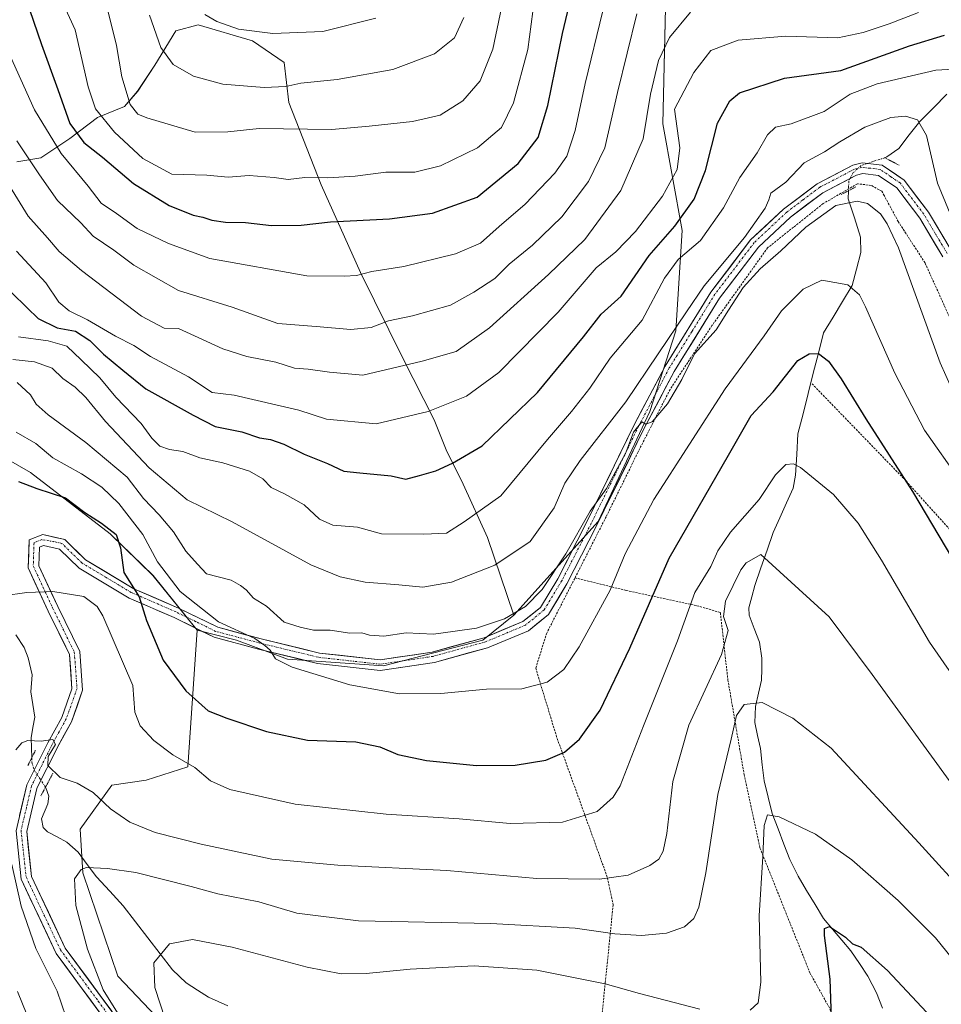
# Model space of a CAD drawing. Units: metres. Extents: x 599745 to 603161, y 4789315 to 4791679.
# Drawn here: x 601441 to 601659, y 4790859 to 4791092 of the extents above; entities that cross this region are included whole.
import ezdxf

# ---------------------------------------------------------------- set-up
doc = ezdxf.new("R2010")
doc.units = ezdxf.units.M
doc.header["$MEASUREMENT"] = 0
for name, pattern in [('TRAZO_Y_PUNTO', [1, 0.5, -0.25, 0, -0.25]), ('TRAZOS', [0.75, 0.5, -0.25]), ('TRAZOS2', [0.375, 0.25, -0.125])]:
    doc.linetypes.add(name, pattern=pattern)
for name, color, linetype, lineweight in [('Alambrada', 19, 'TRAZOS', 0), ('Arbolado forestal CxS', 92, 'Continuous', 0), ('Corriente natural lineal', 142, 'Continuous', 13), ('Corriente natural lineal oculto', 19, 'TRAZO_Y_PUNTO', 13), ('Curva de nivel maestra', 36, 'Continuous', 30), ('Curva de nivel normal', 36, 'Continuous', 0), ('Pista', 135, 'Continuous', 13), ('Pista Cxs', 135, 'Continuous', 0), ('Pista eje', 135, 'TRAZO_Y_PUNTO', 0), ('Prado CxS', 92, 'Continuous', 0), ('Puente lineal', 2, 'TRAZOS2', 0)]:
    doc.layers.add(name, color=color, linetype=linetype, lineweight=lineweight)

# ---------------------------------------------------------------- blocks, each defined once
blk = doc.blocks.new('*U159')
at = {"layer": 'Arbolado forestal CxS', "color": 92, "linetype": 'Continuous', "lineweight": 0}
for points in [[(601594.1759, 4791102.2049, 312.0749), (601593.4101, 4791067.6903, 306.1952), (601598.0141, 4791042.3783, 295.156), (601596.4803, 4791018.6013, 286.2521), (601590.3449, 4790999.4261, 283.7874), (601578.0739, 4790973.3483, 282.6048), (601558.0677, 4790951.1843, 283.0038), (601551.8367, 4790969.5437, 290.6296), (601546.1005, 4790982.2099, 296.1756), (601542.0373, 4790990.3355, 299.4362), (601539.1693, 4790997.5051, 302.4588), (601531.7599, 4791012.0835, 308.6983), (601521.7215, 4791032.3971, 318.2802), (601512.4001, 4791053.1891, 327.0548), (601504.7517, 4791072.7861, 336.1034), (601503.6197, 4791082.2465, 340.4786), (601496.1473, 4791087.3643, 342.9631), (601483.2417, 4791091.1881, 343.2078), (601477.9839, 4791089.7543, 341.7798), (601472.9655, 4791081.6285, 338.5895), (601468.9025, 4791075.4151, 335.8198), (601465.7959, 4791071.8303, 333.3727), (601459.3433, 4791069.2015, 328.6506), (601452.7785, 4791064.2253, 322.3765), (601445.9599, 4791059.6421, 316.4612), (601440.2241, 4791058.6863, 312.918)], [(601427.7929, 4790993.9783, 276.932), (601443.4815, 4790984.9677, 275.0501), (601462.3661, 4790970.4339, 275.0228), (601472.5353, 4790960.5505, 278.0043), (601483.0057, 4790947.6245, 278.6725), (601480.7699, 4790915.2007, 269.4159), (601470.9391, 4790912.0033, 267.6478), (601462.8063, 4790910.8403, 265.9987), (601455.2537, 4790900.3777, 261.2877), (601455.9271, 4790890.0669, 258.9945), (601464.2227, 4790865.5321, 257.9254), (601479.4069, 4790849.5907, 255.2389)]]:
    blk.add_polyline3d(points, dxfattribs=at)
blk = doc.blocks.new('*U189')
at = {"layer": 'Curva de nivel normal', "color": 36, "linetype": 'Continuous', "lineweight": 0}
blk.add_polyline3d([(601439.34, 4791011.76, 290), (601444.4, 4791011.26, 290), (601448.66, 4791009.76, 290), (601451.15, 4791007.31, 290), (601454.08, 4791005.21, 290), (601456.59, 4791002.79, 290), (601461.26, 4790997.12, 290), (601471.59, 4790986.12, 290), (601480.64, 4790978.54, 290), (601491.31, 4790973.3, 290), (601509.99, 4790963.12, 290), (601516.89, 4790960.26, 290), (601522.86, 4790958.98, 290), (601530.86, 4790958.38, 290), (601536.52, 4790957.83, 290), (601543.3, 4790959.01, 290), (601553.62, 4790963, 290), (601561.96, 4790968.6, 290), (601567.62, 4790976.6, 290), (601570.17, 4790982.44, 290), (601573.79, 4790987.82, 290), (601584.64, 4791001.76, 290), (601592.29, 4791013.12, 290), (601599.02, 4791023.11, 290), (601603.2, 4791029.26, 290), (601612.76, 4791040.76, 290), (601617.68, 4791047.66, 290), (601618.53, 4791049.65, 290), (601619.02, 4791051.22, 290), (601622.58, 4791053.83, 290), (601626.95, 4791058.46, 290), (601631.75, 4791061.03, 290), (601635.38, 4791063.46, 290), (601641.3, 4791066.9, 290), (601647.52, 4791069.19, 290), (601650.93, 4791069.55, 290), (601653.8, 4791068.68, 290), (601655.97, 4791064.9, 290), (601658.55, 4791053.63, 290), (601662.88, 4791043.14, 290)], dxfattribs=at)
blk = doc.blocks.new('*U194')
at = {"layer": 'Curva de nivel normal', "color": 36, "linetype": 'Continuous', "lineweight": 0}
for points in [[(601445.87, 4790848.42, 270), (601440.39, 4790861.93, 270)], [(601436.98, 4790955.77, 270), (601442.64, 4790956.5, 270), (601448.76, 4790956.78, 270), (601456.12, 4790955.56, 270), (601459.27, 4790953.24, 270), (601460.62, 4790950.98, 270), (601467.76, 4790934.49, 270), (601468.21, 4790928.18, 270), (601469.52, 4790924.88, 270), (601472.7, 4790921.43, 270), (601477.25, 4790918.05, 270), (601482.42, 4790915.01, 270), (601486.17, 4790911.86, 270), (601490.79, 4790909.84, 270), (601506.22, 4790906.31, 270), (601527.81, 4790903.98, 270), (601545.1, 4790902.83, 270), (601557.2, 4790901.72, 270), (601569.67, 4790902.06, 270), (601577.89, 4790904.6, 270), (601581.65, 4790907.97, 270), (601583.29, 4790910.68, 270), (601588.85, 4790924.91, 270), (601596.92, 4790945.08, 270), (601600.98, 4790956.56, 270), (601604.8, 4790962.69, 270), (601606.49, 4790966.39, 270), (601609.46, 4790970.88, 270), (601616.28, 4790978.62, 270), (601620.17, 4790984.46, 270), (601622.59, 4790986.91, 270), (601624.43, 4790987.05, 270), (601626.05, 4790986.21, 270), (601633.86, 4790979.75, 270), (601639.72, 4790972.95, 270), (601645.28, 4790964.22, 270), (601656.66, 4790944.79, 270), (601673.5, 4790920.51, 270)]]:
    blk.add_polyline3d(points, dxfattribs=at)
blk = doc.blocks.new('*U197')
at = {"layer": 'Curva de nivel normal', "color": 36, "linetype": 'Continuous', "lineweight": 0}
blk.add_polyline3d([(601666.09, 4790884.06, 260), (601654.13, 4790897.18, 260), (601633.35, 4790919.62, 260), (601624.27, 4790926.75, 260), (601616.95, 4790930.45, 260), (601612.69, 4790929.97, 260), (601610.92, 4790927.34, 260), (601609.66, 4790921.78, 260), (601606.47, 4790908.58, 260), (601603.64, 4790890.04, 260), (601601.95, 4790881.86, 260), (601600.75, 4790879.19, 260), (601598.56, 4790877.24, 260), (601594.28, 4790875.71, 260), (601588.37, 4790875.15, 260), (601582.06, 4790875.56, 260), (601572.65, 4790876.91, 260), (601552.62, 4790878, 260), (601521.3, 4790878.64, 260), (601506.63, 4790880.47, 260), (601497.63, 4790883.2, 260), (601487.94, 4790885.04, 260), (601481.59, 4790886.8, 260), (601468.45, 4790890.15, 260), (601461.73, 4790891.06, 260), (601456.78, 4790891.29, 260), (601455.5, 4790890.8, 260), (601453.95, 4790888.64, 260), (601454.2, 4790882.28, 260), (601457.04, 4790871.9, 260), (601460.75, 4790862.28, 260), (601464.5, 4790856.18, 260)], dxfattribs=at)
blk = doc.blocks.new('*U200')
at = {"layer": 'Curva de nivel normal', "color": 36, "linetype": 'Continuous', "lineweight": 0}
blk.add_polyline3d([(601555.92, 4791098.67, 335), (601553.15, 4791085.4, 335), (601550.08, 4791077.92, 335), (601545.99, 4791073.18, 335), (601540.61, 4791069.78, 335), (601534.04, 4791068.23, 335), (601523.82, 4791067.16, 335), (601514.97, 4791066.38, 335), (601497.72, 4791066.61, 335), (601490.26, 4791065.76, 335), (601482.56, 4791065.75, 335), (601471.06, 4791069.08, 335), (601468.96, 4791070.02, 335), (601467.13, 4791072.24, 335), (601465.11, 4791078.81, 335), (601463.85, 4791086.28, 335), (601461.12, 4791097.52, 335)], dxfattribs=at)
blk = doc.blocks.new('*U204')
at = {"layer": 'Curva de nivel normal', "color": 36, "linetype": 'Continuous', "lineweight": 0}
blk.add_polyline3d([(601440.11, 4790994.59, 280), (601444.72, 4790991.91, 280), (601448.75, 4790988.5, 280), (601455.6, 4790984.65, 280), (601460.41, 4790981.48, 280), (601464.43, 4790977.62, 280), (601470.11, 4790970.3, 280), (601473.63, 4790963.82, 280), (601478.94, 4790956.8, 280), (601488.06, 4790949.61, 280), (601496.72, 4790945.6, 280), (601499.08, 4790943.95, 280), (601500.35, 4790942.84, 280), (601501.6, 4790940.8, 280), (601505.51, 4790938.85, 280), (601519.22, 4790934.61, 280), (601530.97, 4790932.5, 280), (601540.8, 4790932.61, 280), (601551.64, 4790933.62, 280), (601560.02, 4790933.68, 280), (601565.97, 4790935.23, 280), (601569.96, 4790938.24, 280), (601573.62, 4790943.63, 280), (601580.92, 4790957.08, 280), (601584.49, 4790965.68, 280), (601591.32, 4790978.62, 280), (601608.2, 4791004.84, 280), (601617.47, 4791017.4, 280), (601621.6, 4791023.3, 280), (601626.67, 4791028.5, 280), (601631.1, 4791030.6, 280), (601637.32, 4791029.51, 280), (601640.02, 4791027.15, 280), (601641.48, 4791024.3, 280), (601648.4, 4791008.58, 280), (601655.48, 4790995.03, 280), (601663.96, 4790983.03, 280)], dxfattribs=at)
blk = doc.blocks.new('*U213')
at = {"layer": 'Curva de nivel normal', "color": 36, "linetype": 'Continuous', "lineweight": 0}
blk.add_polyline3d([(601471.68, 4791093.46, 340), (601474.42, 4791085.82, 340), (601477.3, 4791081.78, 340), (601482.14, 4791078.99, 340), (601489.09, 4791077.1, 340), (601498.93, 4791076.28, 340), (601504, 4791076.54, 340), (601507.56, 4791077.3, 340), (601516.18, 4791078.23, 340), (601529.43, 4791080.6, 340), (601539.3, 4791084.33, 340), (601544.02, 4791088.1, 340), (601546.27, 4791092.92, 340)], dxfattribs=at)
blk = doc.blocks.new('*U216')
at = {"layer": 'Curva de nivel normal', "color": 36, "linetype": 'Continuous', "lineweight": 0}
blk.add_polyline3d([(601446.86, 4791105.7, 330), (601454.12, 4791089.96, 330), (601457.15, 4791076.45, 330), (601458.93, 4791071.28, 330), (601463.42, 4791065.69, 330), (601470.09, 4791059.46, 330), (601476.98, 4791055.79, 330), (601485.3, 4791055.49, 330), (601490.39, 4791055.04, 330), (601495.3, 4791055.42, 330), (601501.27, 4791054.98, 330), (601504.6, 4791054.51, 330), (601508.56, 4791054.94, 330), (601513.99, 4791054.86, 330), (601520.44, 4791055.3, 330), (601527.74, 4791056.26, 330), (601534.62, 4791056.24, 330), (601540.7, 4791057.74, 330), (601549.45, 4791061.97, 330), (601555.17, 4791066.82, 330), (601558.02, 4791072.64, 330), (601561.44, 4791085.36, 330), (601562.61, 4791094.32, 330)], dxfattribs=at)
blk = doc.blocks.new('*U242')
at = {"layer": 'Curva de nivel normal', "color": 36, "linetype": 'Continuous', "lineweight": 0}
for points in [[(601662.6, 4790910.17, 265), (601643.07, 4790937.06, 265), (601632.87, 4790950.74, 265), (601616.67, 4790965.56, 265), (601613.19, 4790963.59, 265), (601611.91, 4790961.9, 265), (601608.28, 4790954.5, 265), (601607.83, 4790950.84, 265), (601608.94, 4790947.51, 265), (601607.37, 4790941.85, 265), (601599.56, 4790925.05, 265), (601595.76, 4790911.67, 265), (601594.36, 4790899.39, 265), (601593.47, 4790895.18, 265), (601592.46, 4790893.32, 265), (601590.34, 4790891.75, 265), (601585.18, 4790889.52, 265), (601578.39, 4790888.5, 265), (601563.56, 4790888.72, 265), (601542.17, 4790890.56, 265), (601516.35, 4790891.82, 265), (601500.73, 4790893.32, 265), (601483.92, 4790896.81, 265), (601473.07, 4790899.63, 265), (601467.08, 4790902.02, 265), (601462.42, 4790905.24, 265), (601458.36, 4790909.1, 265), (601454.53, 4790911.27, 265), (601450.49, 4790912.62, 265), (601447.63, 4790915.5, 265), (601447.67, 4790917.6, 265), (601449.44, 4790920.49, 265), (601448.82, 4790921.69, 265), (601446.03, 4790921.3, 265), (601442.82, 4790921.4, 265), (601441.44, 4790920.87, 265), (601440.02, 4790919.19, 265)], [(601439.04, 4790891.98, 265), (601441.27, 4790882.16, 265), (601444.73, 4790872.13, 265), (601449.82, 4790861.96, 265), (601453.9, 4790849.98, 265)]]:
    blk.add_polyline3d(points, dxfattribs=at)
blk = doc.blocks.new('*U243')
at = {"layer": 'Curva de nivel normal', "color": 36, "linetype": 'Continuous', "lineweight": 0}
for points in [[(601475.45, 4790855.33, 255), (601472.94, 4790862.82, 255), (601472.72, 4790868.72, 255), (601476.46, 4790873.18, 255), (601481.89, 4790874.24, 255), (601491.29, 4790872.42, 255), (601509.12, 4790867.65, 255), (601517.13, 4790866.05, 255), (601523.1, 4790866.14, 255), (601533.52, 4790867.2, 255), (601548.71, 4790868, 255), (601563.56, 4790866.97, 255), (601579.78, 4790863.73, 255), (601587.92, 4790861.4, 255), (601602.16, 4790857.72, 255)], [(601614.11, 4790857.46, 255), (601616.06, 4790859.22, 255), (601616.64, 4790864.11, 255), (601616.25, 4790879.86, 255), (601617.11, 4790893.92, 255), (601617.43, 4790901.3, 255), (601618.28, 4790903.81, 255), (601620.97, 4790903.36, 255), (601629.62, 4790899.18, 255), (601638.22, 4790893.12, 255), (601649.22, 4790883.46, 255), (601658.04, 4790874.61, 255), (601665.84, 4790865.08, 255), (601672.63, 4790853.71, 255)]]:
    blk.add_polyline3d(points, dxfattribs=at)
blk = doc.blocks.new('*U245')
at = {"layer": 'Curva de nivel normal', "color": 36, "linetype": 'Continuous', "lineweight": 0}
blk.add_polyline3d([(601654.05, 4791094.08, 305), (601647.06, 4791091.41, 305), (601640.94, 4791089.38, 305), (601634.93, 4791088.13, 305), (601622.55, 4791088.52, 305), (601611.25, 4791087.52, 305), (601604.79, 4791085.12, 305), (601600.79, 4791079.9, 305), (601596.16, 4791071.16, 305), (601597.46, 4791062.03, 305), (601596.79, 4791056.83, 305), (601593.34, 4791050.5, 305), (601586.93, 4791042.16, 305), (601582.29, 4791037.37, 305), (601577.62, 4791033.56, 305), (601568.62, 4791022.99, 305), (601554.5, 4791008.71, 305), (601546.86, 4791003.08, 305), (601537.79, 4790999.5, 305), (601525.48, 4790996.53, 305), (601513.68, 4790997.66, 305), (601507.14, 4790999.78, 305), (601491.81, 4791003.36, 305), (601486.6, 4791003.94, 305), (601480.96, 4791007.68, 305), (601471.98, 4791012.48, 305), (601467.98, 4791015.08, 305), (601463.64, 4791017.31, 305), (601456.98, 4791021.21, 305), (601452.62, 4791023.32, 305), (601450.22, 4791025.42, 305), (601447.14, 4791029.99, 305), (601440.18, 4791037.5, 305)], dxfattribs=at)
blk = doc.blocks.new('*U250')
at = {"layer": 'Curva de nivel normal', "color": 36, "linetype": 'Continuous', "lineweight": 0}
blk.add_polyline3d([(601440.64, 4791017.18, 295), (601447.64, 4791016.24, 295), (601452.11, 4791014.95, 295), (601455.53, 4791011.75, 295), (601459.92, 4791007.45, 295), (601463.7, 4791002.89, 295), (601469.72, 4790996.58, 295), (601472.29, 4790993.15, 295), (601474.18, 4790991.23, 295), (601476.47, 4790990.42, 295), (601479.58, 4790989.97, 295), (601483.64, 4790988.51, 295), (601489.1, 4790987.3, 295), (601495.41, 4790985.28, 295), (601498.61, 4790983.48, 295), (601500.54, 4790981.41, 295), (601503.74, 4790979.95, 295), (601508.37, 4790977.29, 295), (601512.02, 4790973.96, 295), (601515.19, 4790972.52, 295), (601521, 4790972.05, 295), (601526.7, 4790970.48, 295), (601536.76, 4790970.36, 295), (601542.14, 4790970.6, 295), (601546.32, 4790973.29, 295), (601555.01, 4790979.44, 295), (601566.04, 4790992.82, 295), (601571.79, 4790999.46, 295), (601576.15, 4791004.99, 295), (601580.94, 4791012.12, 295), (601588.55, 4791021.16, 295), (601593.82, 4791031.05, 295), (601597.03, 4791035.51, 295), (601602.35, 4791039.99, 295), (601607.82, 4791047.79, 295), (601611.69, 4791054.97, 295), (601615.8, 4791060.83, 295), (601618.23, 4791065.1, 295), (601620.16, 4791066.9, 295), (601623.85, 4791067.67, 295), (601631.68, 4791070.58, 295), (601637.86, 4791074.7, 295), (601644.25, 4791077.19, 295), (601658.14, 4791080.46, 295), (601665.25, 4791080.81, 295)], dxfattribs=at)
blk = doc.blocks.new('*U252')
at = {"layer": 'Curva de nivel normal', "color": 36, "linetype": 'Continuous', "lineweight": 0}
blk.add_polyline3d([(601587.27, 4791093.82, 315), (601582.66, 4791075.16, 315), (601579.68, 4791062.04, 315), (601575.77, 4791054, 315), (601569.44, 4791045.61, 315), (601562.5, 4791038.94, 315), (601556.96, 4791034.39, 315), (601553.62, 4791030.99, 315), (601548.62, 4791027.8, 315), (601543.06, 4791024.69, 315), (601534.03, 4791022.14, 315), (601528.4, 4791020.93, 315), (601524.3, 4791019.38, 315), (601519.44, 4791018.95, 315), (601511.22, 4791019.66, 315), (601502.11, 4791020.3, 315), (601491.31, 4791024.18, 315), (601478.56, 4791028.13, 315), (601468.02, 4791034.19, 315), (601463.21, 4791037.69, 315), (601458.31, 4791041.07, 315), (601455.39, 4791044.24, 315), (601449.91, 4791049.54, 315), (601445.6, 4791055.62, 315), (601440.24, 4791063.65, 315)], dxfattribs=at)
blk = doc.blocks.new('*U255')
at = {"layer": 'Curva de nivel normal', "color": 36, "linetype": 'Continuous', "lineweight": 0}
blk.add_polyline3d([(601440.31, 4791006.36, 285), (601443.46, 4791003.45, 285), (601444.85, 4791001.23, 285), (601447.71, 4790998.64, 285), (601456.61, 4790992.13, 285), (601466.44, 4790983.86, 285), (601470.27, 4790978.8, 285), (601473.98, 4790974.99, 285), (601477.36, 4790970.94, 285), (601480.36, 4790966.34, 285), (601483.05, 4790963.23, 285), (601485.24, 4790960.96, 285), (601491.05, 4790959.46, 285), (601493.27, 4790958.19, 285), (601494.6, 4790957.13, 285), (601496.34, 4790955.21, 285), (601499.41, 4790953.28, 285), (601503.65, 4790949.52, 285), (601507.43, 4790948.31, 285), (601510.56, 4790947.58, 285), (601514.54, 4790947.62, 285), (601519.22, 4790946.9, 285), (601522.09, 4790946.97, 285), (601523.88, 4790946.42, 285), (601527.26, 4790946.18, 285), (601532.59, 4790946.95, 285), (601539.03, 4790946.68, 285), (601544.22, 4790947.37, 285), (601549.26, 4790948.07, 285), (601555.85, 4790950.32, 285), (601560.88, 4790953.21, 285), (601564.8, 4790957.28, 285), (601570.44, 4790965.7, 285), (601576.17, 4790975.84, 285), (601580.03, 4790981.17, 285), (601582.23, 4790985.17, 285), (601584.56, 4790989.5, 285), (601586.45, 4790994.59, 285), (601588.45, 4790997, 285), (601589.38, 4790996.43, 285), (601590.86, 4790996.99, 285), (601594.55, 4791001.3, 285), (601597.9, 4791007.06, 285), (601600.96, 4791013.14, 285), (601606.09, 4791018.83, 285), (601608.98, 4791023.49, 285), (601612.44, 4791028.87, 285), (601616.48, 4791033.33, 285), (601621.44, 4791037.54, 285), (601627.33, 4791043.17, 285), (601634.42, 4791048.34, 285), (601639.53, 4791049.39, 285), (601641.97, 4791048.8, 285), (601645.03, 4791046.37, 285), (601646.63, 4791043.98, 285), (601649.34, 4791038.29, 285), (601659.18, 4791011.01, 285), (601665.88, 4790996, 285)], dxfattribs=at)
blk = doc.blocks.new('*U257')
at = {"layer": 'Curva de nivel normal', "color": 36, "linetype": 'Continuous', "lineweight": 0}
blk.add_polyline3d([(601579.21, 4791094.49, 320), (601574.98, 4791077.23, 320), (601572.6, 4791066.14, 320), (601570.65, 4791060.06, 320), (601567.84, 4791055.99, 320), (601560.75, 4791048.65, 320), (601554.6, 4791043.32, 320), (601550.18, 4791039.4, 320), (601544.28, 4791036.82, 320), (601531.99, 4791033.85, 320), (601524.46, 4791032.66, 320), (601520.76, 4791031.72, 320), (601517.9, 4791031.53, 320), (601509.03, 4791031.67, 320), (601486.05, 4791035.78, 320), (601476.25, 4791039.28, 320), (601468.78, 4791042.85, 320), (601463.88, 4791046.4, 320), (601460.26, 4791048.9, 320), (601457.2, 4791052.94, 320), (601450.78, 4791060.62, 320), (601444.41, 4791071, 320), (601434.66, 4791092.6, 320)], dxfattribs=at)
blk = doc.blocks.new('*U272')
at = {"layer": 'Curva de nivel maestra', "color": 36, "linetype": 'Continuous', "lineweight": 30}
blk.add_polyline3d([(601443.23, 4791094.83, 325), (601446.09, 4791086.48, 325), (601449.98, 4791075.82, 325), (601452.8, 4791067.79, 325), (601456.14, 4791063.28, 325), (601460.54, 4791059.82, 325), (601467.91, 4791053.52, 325), (601476.35, 4791048.31, 325), (601482.05, 4791046, 325), (601484.38, 4791045.54, 325), (601486.48, 4791044.81, 325), (601489.7, 4791044.38, 325), (601494.48, 4791044.28, 325), (601500.63, 4791043.58, 325), (601507.63, 4791043.62, 325), (601514.63, 4791044.41, 325), (601528.63, 4791045.15, 325), (601538.83, 4791046.54, 325), (601549.42, 4791050.31, 325), (601559.16, 4791058.3, 325), (601563.85, 4791064.48, 325), (601566.13, 4791072.08, 325), (601569.67, 4791089.15, 325), (601572.31, 4791100.48, 325)], dxfattribs=at)
blk = doc.blocks.new('*U273')
at = {"layer": 'Curva de nivel maestra', "color": 36, "linetype": 'Continuous', "lineweight": 30}
blk.add_polyline3d([(601440.64, 4790982.88, 275), (601444.99, 4790981.2, 275), (601451.81, 4790979, 275), (601456.36, 4790975.52, 275), (601460.32, 4790972.99, 275), (601463.77, 4790970.25, 275), (601464.85, 4790967.15, 275), (601465.59, 4790961.29, 275), (601469.25, 4790955.5, 275), (601471.03, 4790949.92, 275), (601474.96, 4790940.5, 275), (601480.29, 4790933.23, 275), (601485.65, 4790928.48, 275), (601490.08, 4790926.75, 275), (601499.44, 4790923.54, 275), (601509.2, 4790921.49, 275), (601520.62, 4790921.08, 275), (601526.3, 4790919.95, 275), (601530.56, 4790918.09, 275), (601537.35, 4790916.7, 275), (601549.26, 4790915.5, 275), (601558.44, 4790915.59, 275), (601565.66, 4790916.8, 275), (601570.14, 4790918.68, 275), (601573.67, 4790921.72, 275), (601578.59, 4790928.63, 275), (601585.57, 4790943.32, 275), (601594.96, 4790964.71, 275), (601608.96, 4790989.08, 275), (601614.36, 4790998.49, 275), (601619.61, 4791004.11, 275), (601625.42, 4791011.58, 275), (601628.11, 4791013.11, 275), (601630.31, 4791013.19, 275), (601632.73, 4791011.37, 275), (601635.67, 4791007.23, 275), (601641.53, 4790997.7, 275), (601652.62, 4790980.51, 275), (601665.08, 4790959.42, 275)], dxfattribs=at)
blk = doc.blocks.new('*U275')
at = {"layer": 'Curva de nivel maestra', "color": 36, "linetype": 'Continuous', "lineweight": 30}
blk.add_polyline3d([(601633.42, 4790855.54, 250), (601633.07, 4790864.84, 250), (601631.73, 4790875.2, 250), (601631.73, 4790876.86, 250), (601632.96, 4790877.3, 250), (601636.72, 4790874.78, 250), (601638.39, 4790873.22, 250), (601640.44, 4790872.38, 250), (601646.67, 4790866.88, 250), (601665.29, 4790847.03, 250)], dxfattribs=at)
blk = doc.blocks.new('*U278')
at = {"layer": 'Curva de nivel maestra', "color": 36, "linetype": 'Continuous', "lineweight": 30}
blk.add_polyline3d([(601439.01, 4791027.7, 300), (601442.69, 4791024.08, 300), (601445.31, 4791021.49, 300), (601449.85, 4791019.33, 300), (601454.15, 4791018.52, 300), (601457.52, 4791016.33, 300), (601460.78, 4791013.03, 300), (601465.4, 4791009.24, 300), (601470.86, 4791004.87, 300), (601482.04, 4790998.61, 300), (601487.3, 4790995.94, 300), (601493.59, 4790994.61, 300), (601497.8, 4790993.23, 300), (601500.4, 4790992.81, 300), (601503.52, 4790991.71, 300), (601508.36, 4790989.32, 300), (601513.89, 4790987.14, 300), (601517.75, 4790985.28, 300), (601521.58, 4790984.94, 300), (601528.97, 4790984.19, 300), (601532.51, 4790983.44, 300), (601535.71, 4790984.31, 300), (601539.62, 4790985.38, 300), (601543.57, 4790987.17, 300), (601550.57, 4790991.29, 300), (601563.74, 4791003.98, 300), (601574.6, 4791017.2, 300), (601578.77, 4791022.51, 300), (601583.56, 4791026.82, 300), (601590.15, 4791036.43, 300), (601596.3, 4791043.39, 300), (601600.83, 4791049.79, 300), (601603.54, 4791056.65, 300), (601606.38, 4791067.87, 300), (601609.29, 4791073.18, 300), (601611.59, 4791075.04, 300), (601622.28, 4791078.56, 300), (601635.61, 4791080.32, 300), (601651.95, 4791086.23, 300), (601660.22, 4791088.71, 300)], dxfattribs=at)

msp = doc.modelspace()

# ---------------------------------------------------------------- linework, layer by layer
at = {"layer": 'Alambrada', "color": 19, "linetype": 'TRAZOS', "lineweight": 0}
for points in [[(601734.21, 4790943.15, 284.33), (601733.44, 4790947.68, 285.26), (601716.46, 4790958.59, 287.94), (601710.85, 4790964.71, 288.81), (601696.6, 4790977.43, 289.03), (601685.53, 4790989, 289.54), (601677.92, 4790997.34, 289.11), (601668.42, 4791009.59, 288.27), (601661.69, 4791021.22, 287.1), (601655.59, 4791034.7, 286.25), (601649.26, 4791044.5, 285.41), (601645.92, 4791050.68, 286.23), (601645.35, 4791051.69, 286.32), (601642.83, 4791053.1, 286.44), (601639.55, 4791053.47, 286.56), (601631.44, 4791048.76, 285.94), (601628.48, 4791046.41, 285.74), (601618.28, 4791038.31, 286.36), (601605.08, 4791019.84, 285.94), (601595.14, 4791004.71, 285.01), (601587.55, 4790989.86, 284.2), (601579.98, 4790974.5, 283.42), (601572.6, 4790960.01, 283.23)], [(601628.81, 4791006.03, 273.36), (601651.1, 4790982.98, 274.66), (601669.39, 4790962.67, 276.74), (601686.62, 4790944.19, 277.9), (601700.35, 4790930.01, 278.41), (601716.01, 4790915.31, 277.68), (601719.01, 4790912.49, 277.47), (601715.92, 4790897.82, 274.25), (601714.12, 4790889.53, 272.5)], [(601637.49, 4790840.95, 247.32), (601632.38, 4790838.38, 248.02), (601622.44, 4790834.05, 247.79), (601611.8, 4790831.81, 245.74), (601583.82, 4790826.31, 240.46), (601576.63, 4790825.31, 239.01), (601577.68, 4790843.42, 246.44), (601579.77, 4790864, 254.94), (601581.65, 4790882.44, 262.45), (601580.26, 4790889, 265.05), (601568.24, 4790922.3, 276.14), (601563.29, 4790938.57, 280.9), (601565.82, 4790946.76, 282.68), (601572.6, 4790960.01, 283.23)], [(601572.6, 4790960.01, 283.23), (601584.74, 4790957.01, 278.07), (601601.51, 4790953.4, 268.87), (601607.06, 4790951.76, 265.62), (601608.85, 4790935.85, 263.23), (601612.69, 4790913.39, 258.05), (601616.46, 4790895.93, 255.02), (601628.3, 4790866.32, 251.44), (601633.03, 4790857.82, 249.9), (601637.49, 4790840.95, 247.32)]]:
    msp.add_polyline3d(points, dxfattribs=at)
at = {"layer": 'Arbolado forestal CxS', "color": 92, "linetype": 'Continuous', "lineweight": 0}
for points in [[(601657.14, 4791172.2, 328.55), (601635.25, 4791147.32, 331.32), (601626.39, 4791135.95, 328.58), (601607.98, 4791126.75, 323.55), (601597.24, 4791117.55, 319.01), (601594.18, 4791102.2, 312.07), (601593.41, 4791067.69, 306.2), (601598.01, 4791042.38, 295.16), (601596.48, 4791018.6, 286.25), (601590.34, 4790999.43, 283.79), (601578.07, 4790973.35, 282.6), (601558.07, 4790951.18, 283)], [(601440.22, 4791058.69, 312.92), (601445.96, 4791059.64, 316.46), (601452.78, 4791064.23, 322.38), (601459.34, 4791069.2, 328.65), (601465.8, 4791071.83, 333.37), (601468.9, 4791075.42, 335.82), (601472.97, 4791081.63, 338.59), (601477.98, 4791089.75, 341.78), (601483.24, 4791091.19, 343.21), (601496.15, 4791087.36, 342.96), (601503.62, 4791082.25, 340.48), (601504.75, 4791072.79, 336.1), (601512.4, 4791053.19, 327.05), (601521.72, 4791032.4, 318.28), (601531.76, 4791012.08, 308.7), (601539.17, 4790997.51, 302.46), (601542.04, 4790990.34, 299.44), (601546.1, 4790982.21, 296.18), (601551.84, 4790969.54, 290.63), (601558.07, 4790951.18, 283), (601550.76, 4790945.24, 282.38), (601527.23, 4790939.17, 280.65), (601527.23, 4790939.17, 280.65), (601504.46, 4790940.69, 279.53), (601492.31, 4790945.24, 279.14), (601483.01, 4790947.62, 278.67), (601472.54, 4790960.55, 278), (601462.37, 4790970.43, 275.02), (601443.48, 4790984.97, 275.05), (601427.79, 4790993.98, 276.93)], [(601558.07, 4790951.18, 283), (601551.84, 4790969.54, 290.63), (601546.1, 4790982.21, 296.18), (601542.04, 4790990.34, 299.44), (601539.17, 4790997.51, 302.46), (601531.76, 4791012.08, 308.7), (601521.72, 4791032.4, 318.28), (601512.4, 4791053.19, 327.05), (601504.75, 4791072.79, 336.1), (601503.62, 4791082.25, 340.48), (601496.15, 4791087.36, 342.96), (601483.24, 4791091.19, 343.21), (601477.98, 4791089.75, 341.78), (601472.97, 4791081.63, 338.59), (601468.9, 4791075.42, 335.82), (601465.8, 4791071.83, 333.37), (601459.34, 4791069.2, 328.65), (601452.78, 4791064.23, 322.38), (601445.96, 4791059.64, 316.46), (601440.22, 4791058.69, 312.92)], [(601558.07, 4790951.18, 283), (601551.84, 4790969.54, 290.63), (601546.1, 4790982.21, 296.18), (601542.04, 4790990.34, 299.44), (601539.17, 4790997.51, 302.46), (601531.76, 4791012.08, 308.7), (601521.72, 4791032.4, 318.28), (601512.4, 4791053.19, 327.05), (601504.75, 4791072.79, 336.1), (601503.62, 4791082.25, 340.48), (601496.15, 4791087.36, 342.96), (601483.24, 4791091.19, 343.21), (601477.98, 4791089.75, 341.78), (601472.97, 4791081.63, 338.59), (601468.9, 4791075.42, 335.82), (601465.8, 4791071.83, 333.37), (601459.34, 4791069.2, 328.65), (601452.78, 4791064.23, 322.38), (601445.96, 4791059.64, 316.46), (601440.22, 4791058.69, 312.92)], [(601427.79, 4790993.98, 276.93), (601443.48, 4790984.97, 275.05), (601462.37, 4790970.43, 275.02), (601472.54, 4790960.55, 278), (601483.01, 4790947.62, 278.67)], [(601427.79, 4790993.98, 276.93), (601443.48, 4790984.97, 275.05), (601462.37, 4790970.43, 275.02), (601472.54, 4790960.55, 278), (601483.01, 4790947.62, 278.67)], [(601483.01, 4790947.62, 278.67), (601492.31, 4790945.24, 279.14), (601504.46, 4790940.69, 279.53), (601527.23, 4790939.17, 280.65), (601550.76, 4790945.24, 282.38), (601558.07, 4790951.18, 283)], [(601483.01, 4790947.62, 278.67), (601480.77, 4790915.2, 269.42), (601470.94, 4790912, 267.65), (601462.81, 4790910.84, 266), (601455.25, 4790900.38, 261.29), (601455.93, 4790890.07, 258.99), (601464.22, 4790865.53, 257.93), (601479.41, 4790849.59, 255.24), (601489.28, 4790835.17, 257.84), (601495.92, 4790823.07, 262.12), (601487.64, 4790811.33, 267.57), (601477.13, 4790819.98, 270), (601461.95, 4790817.71, 275.13), (601444.49, 4790818.47, 281.9), (601436.14, 4790807.84, 284.08), (601430.06, 4790792.66, 280.06), (601421.52, 4790773.02, 269.54)]]:
    msp.add_polyline3d(points, dxfattribs=at)
at = {"layer": 'Corriente natural lineal', "color": 142, "linetype": 'Continuous', "lineweight": 13}
for points in [[(601660.76, 4791074.7, 292.65), (601657.58, 4791071.49, 291.25), (601654.4, 4791068.27, 289.96), (601651.87, 4791065.07, 288.38), (601649.35, 4791061.87, 287.27), (601646.56, 4791059.83, 286.83), (601646.04, 4791059.65, 286.81)], [(601637.45, 4791051.82, 285.89), (601637.39, 4791049.92, 285.07), (601638.85, 4791045.36, 283.25), (601640.31, 4791040.79, 282.29), (601640.38, 4791037.21, 281.78), (601639.34, 4791033.26, 281), (601638.31, 4791029.31, 280), (601636.05, 4791025.58, 278.79), (601633.79, 4791021.85, 277.44), (601631.53, 4791018.12, 275.95), (601630.32, 4791013.32, 274.9), (601629.1, 4791008.53, 273.92), (601627.89, 4791003.73, 272.69), (601626.68, 4790998.94, 271.83), (601625.47, 4790994.14, 271.23), (601625.18, 4790989.26, 270.37), (601624.88, 4790984.38, 269.47), (601624.36, 4790981.26, 268.78), (601622.76, 4790977.76, 267.79), (601621.17, 4790974.26, 266.99), (601619.57, 4790970.76, 266.34), (601618.13, 4790966.57, 265.26), (601616.69, 4790962.38, 264.38), (601615.25, 4790958.19, 263.87), (601614.54, 4790955.53, 263.55), (601613.84, 4790952.87, 263.22), (601613.88, 4790951.18, 263.14), (601615.1, 4790947.96, 262.69), (601616.32, 4790944.73, 262.01), (601616.92, 4790940.97, 261.44), (601616.87, 4790938.37, 261.04), (601616.82, 4790935.76, 260.65), (601616.09, 4790932.64, 260.27), (601615.36, 4790929.52, 259.71), (601615.21, 4790925.73, 259.04), (601615.89, 4790922.62, 258.42), (601616.58, 4790919.51, 257.64), (601617.01, 4790915.68, 257.15), (601617.43, 4790911.85, 256.63), (601618.39, 4790908, 255.99), (601619.35, 4790904.14, 255.25), (601620.74, 4790900.5, 254.43), (601622.14, 4790896.86, 253.58), (601623.54, 4790893.22, 252.98), (601625.5, 4790889.21, 252.04), (601627.51, 4790885.88, 251.32), (601629.52, 4790882.55, 250.91), (601631.54, 4790879.22, 249.79), (601633.69, 4790876.66, 249.89), (601635.85, 4790874.09, 249.62), (601638.01, 4790871.53, 249.08), (601640.03, 4790868.54, 248.18), (601642.06, 4790865.55, 247.07), (601644.12, 4790861.58, 246.6), (601645.53, 4790857.96, 245.59)], [(601439.99, 4790946.49, 268.32), (601441.99, 4790943.52, 267.78), (601442.97, 4790941.03, 267.64), (601443.86, 4790937.02, 267.35), (601443.55, 4790932.98, 267.05), (601444.01, 4790929.99, 266.73), (601444.48, 4790927, 266.22), (601444.08, 4790924.51, 265.73), (601443.67, 4790922.03, 265.32), (601443.77, 4790917.3, 264.65)], [(601447.05, 4790910.37, 263.49), (601447.16, 4790910.21, 263.48), (601447.85, 4790908.22, 263.2), (601447.58, 4790906.41, 262.96), (601446.08, 4790902.84, 262.63), (601446.48, 4790900.78, 262.51), (601447.49, 4790899.77, 262.41), (601449.78, 4790898.56, 262.19), (601452.08, 4790897.34, 261.73), (601454.77, 4790894.92, 260.81), (601456.96, 4790892.01, 259.93), (601459.16, 4790889.1, 259.18), (601462.3, 4790885.67, 258.1), (601465.43, 4790882.24, 257.22), (601468.36, 4790878.44, 256.51), (601471.28, 4790874.64, 255.76), (601474.21, 4790870.84, 254.67), (601477.13, 4790867.04, 253.75), (601480.44, 4790863.95, 252.94), (601483.09, 4790862.24, 252.4), (601485.73, 4790860.52, 251.73), (601490.25, 4790858.49, 250.62)]]:
    msp.add_polyline3d(points, dxfattribs=at)
at = {"layer": 'Corriente natural lineal oculto', "color": 19, "linetype": 'TRAZO_Y_PUNTO', "lineweight": 13}
for points in [[(601646.04, 4791059.65, 286.81), (601643.26, 4791058.73, 286.63), (601640.49, 4791057.8, 286.57), (601638.58, 4791056.12, 286.6), (601637.51, 4791054.15, 286.62), (601637.45, 4791051.82, 285.89)], [(601443.77, 4790917.3, 264.65), (601443.79, 4790916.25, 264.52), (601444.34, 4790914.45, 264.28), (601447.05, 4790910.37, 263.49)]]:
    msp.add_polyline3d(points, dxfattribs=at)
at = {"layer": 'Curva de nivel normal', "color": 36, "linetype": 'Continuous', "lineweight": 0}
for points in [[(601599.96, 4791094.16, 310), (601594.99, 4791088.2, 310), (601592.4, 4791082.69, 310), (601590.49, 4791074.72, 310), (601588.75, 4791064.11, 310), (601583.49, 4791051.92, 310), (601574.96, 4791040.22, 310), (601566.29, 4791031.99, 310), (601552.32, 4791019.29, 310), (601544.42, 4791013.66, 310), (601536.33, 4791011.41, 310), (601522.3, 4791008.1, 310), (601514.38, 4791008.79, 310), (601509.29, 4791009.5, 310), (601506.05, 4791009.73, 310), (601501.63, 4791011.2, 310), (601494.79, 4791012.5, 310), (601489.12, 4791014.33, 310), (601478.61, 4791019.16, 310), (601475.17, 4791019.24, 310), (601469.79, 4791022.11, 310), (601455.55, 4791032.92, 310), (601450.27, 4791037.4, 310), (601447.5, 4791040.68, 310), (601442.94, 4791045.79, 310), (601436.6, 4791056.09, 310)], [(601484.84, 4791093.63, 345), (601487.7, 4791092, 345), (601492.82, 4791090.14, 345), (601500.97, 4791089.15, 345), (601512.8, 4791089.62, 345), (601525.38, 4791092.77, 345)]]:
    msp.add_polyline3d(points, dxfattribs=at)
at = {"layer": 'Pista', "color": 135, "linetype": 'Continuous', "lineweight": 13}
for points in [[(601485.49, 4790822.11), (601449.56, 4790870.93), (601441.3, 4790888.5), (601440.06, 4790899.97), (601442.64, 4790910.88), (601447.59, 4790920.84), (601450.9, 4790926.87), (601453.32, 4790933.67), (601452.72, 4790941.85), (601447.68, 4790952.11), (601442.95, 4790962.35), (601443.18, 4790969), (601446.39, 4790970.25), (601451.6, 4790969.1), (601456.55, 4790964.27), (601468.03, 4790957.43), (601478.58, 4790952.84), (601487.9, 4790948.27), (601498.2, 4790945.54), (601511.99, 4790942.18), (601526.38, 4790940.55), (601538.76, 4790942.39), (601551.07, 4790945.8), (601560.26, 4790949.64), (601564.39, 4790953), (601568.51, 4790959.81), (601575.42, 4790973.28), (601586.71, 4790996.47), (601593.94, 4791010.18), (601604.83, 4791027.78), (601614.25, 4791040.15), (601622.05, 4791047.47), (601630.01, 4791053.47), (601638.49, 4791057.91), (601640.69, 4791058.41), (601645.43, 4791057.88), (601650.63, 4791054.36), (601656.43, 4791046.71), (601662, 4791037.33)], [(601659.81, 4791036.13), (601654.35, 4791045.31), (601648.89, 4791052.52), (601644.54, 4791055.46), (601640.83, 4791055.88), (601639.36, 4791055.54), (601631.36, 4791051.35), (601623.67, 4791045.56), (601616.11, 4791038.47), (601606.89, 4791026.36), (601596.11, 4791008.93), (601588.94, 4790995.34), (601577.65, 4790972.16), (601570.69, 4790958.59), (601566.3, 4790951.33), (601561.56, 4790947.47), (601551.89, 4790943.43), (601539.28, 4790939.94), (601526.42, 4790938.03), (601511.55, 4790939.71), (601497.59, 4790943.11), (601487.02, 4790945.91), (601477.53, 4790950.57), (601466.89, 4790955.2), (601455.02, 4790962.28), (601450.37, 4790966.81), (601446.59, 4790967.65), (601445.62, 4790967.27), (601445.46, 4790962.85), (601449.94, 4790953.19), (601455.18, 4790942.52), (601455.85, 4790933.33), (601453.19, 4790925.85), (601449.81, 4790919.68), (601445, 4790910.03), (601442.59, 4790899.81), (601443.74, 4790889.19), (601451.72, 4790872.21), (601487.61, 4790823.46)]]:
    msp.add_lwpolyline(points, dxfattribs=at)
at = {"layer": 'Pista Cxs', "color": 135, "linetype": 'Continuous', "lineweight": 0}
for points in [[(601440.92, 4790903.61, 262.97), (601441.78, 4790907.24, 263.39), (601442.64, 4790910.88, 263.81), (601444.29, 4790914.2, 264.25), (601445.94, 4790917.52, 264.6), (601447.59, 4790920.84, 265.17), (601449.25, 4790923.86, 265.46), (601450.9, 4790926.87, 265.76), (601452.11, 4790930.27, 266.44), (601453.32, 4790933.67, 267.21), (601453.02, 4790937.76, 267.8), (601452.72, 4790941.85, 268.18), (601451.04, 4790945.27, 268.47), (601449.36, 4790948.69, 268.87), (601447.68, 4790952.11, 269.28), (601446.1, 4790955.52, 269.75), (601444.53, 4790958.94, 270.35), (601442.95, 4790962.35, 271.06), (601443.07, 4790965.68, 271.65), (601443.18, 4790969, 272.22), (601446.39, 4790970.25, 272.29), (601449, 4790969.68, 272.47), (601451.6, 4790969.1, 272.72), (601454.08, 4790966.69, 272.53), (601456.55, 4790964.27, 272.2), (601460.38, 4790961.99, 272.63), (601464.2, 4790959.71, 273.22), (601468.03, 4790957.43, 274.26), (601471.55, 4790955.9, 275.72), (601475.06, 4790954.37, 277.49), (601478.58, 4790952.84, 278.6), (601481.69, 4790951.32, 279.1), (601484.79, 4790949.79, 279.14), (601487.9, 4790948.27, 278.97), (601491.33, 4790947.36, 279.57), (601494.77, 4790946.45, 280.73), (601498.2, 4790945.54, 281.21), (601502.8, 4790944.42, 281.4), (601507.39, 4790943.3, 281.18), (601511.99, 4790942.18, 280.98), (601516.79, 4790941.64, 281.88), (601521.58, 4790941.09, 282.21), (601526.38, 4790940.55, 282.29), (601530.51, 4790941.16, 282.72), (601534.63, 4790941.78, 282.71), (601538.76, 4790942.39, 282.65), (601542.86, 4790943.53, 282.85), (601546.97, 4790944.66, 283.47), (601551.07, 4790945.8, 283.7), (601555.67, 4790947.72, 284.01), (601560.26, 4790949.64, 283.61), (601562.33, 4790951.32, 283.53), (601564.39, 4790953, 283.52), (601566.45, 4790956.41, 283.49), (601568.51, 4790959.81, 283.95), (601570.24, 4790963.18, 284.13), (601571.97, 4790966.55, 284.23), (601573.69, 4790969.91, 284.69), (601575.42, 4790973.28, 284.49), (601577.3, 4790977.15, 285.16), (601579.18, 4790981.01, 285.54), (601581.07, 4790984.88, 285.69), (601582.95, 4790988.74, 286.1), (601584.83, 4790992.61, 285.85), (601586.71, 4790996.47, 285.89), (601588.52, 4790999.9, 286.56), (601590.33, 4791003.33, 286.28), (601592.13, 4791006.75, 286.28), (601593.94, 4791010.18, 286.96), (601596.12, 4791013.7, 286.63), (601598.3, 4791017.22, 287.87), (601600.47, 4791020.74, 288.11), (601602.65, 4791024.26, 288), (601604.83, 4791027.78, 288.24), (601607.19, 4791030.87, 288.63), (601609.54, 4791033.97, 289.01), (601611.9, 4791037.06, 289.36), (601614.25, 4791040.15, 288.9), (601616.85, 4791042.59, 287.95), (601619.45, 4791045.03, 287.84), (601622.05, 4791047.47, 287.11), (601626.03, 4791050.47, 287.43), (601630.01, 4791053.47, 287.21), (601634.25, 4791055.69, 287.05), (601638.49, 4791057.91, 286.61), (601640.69, 4791058.41, 286.56), (601645.43, 4791057.88, 286.65), (601648.03, 4791056.12, 286.8), (601650.63, 4791054.36, 286.87), (601653.53, 4791050.54, 287.34), (601656.43, 4791046.71, 287.23), (601658.29, 4791043.58, 287.57), (601660.14, 4791040.46, 287.6)], [(601659.81, 4791036.13, 287.39), (601657.99, 4791039.19, 287.21), (601656.17, 4791042.25, 287.05), (601654.35, 4791045.31, 286.81), (601651.62, 4791048.92, 287.05), (601648.89, 4791052.52, 286.77), (601646.72, 4791053.99, 286.79), (601644.54, 4791055.46, 286.66), (601640.83, 4791055.88, 286.55), (601639.36, 4791055.54, 286.59), (601635.36, 4791053.45, 286.68), (601631.36, 4791051.35, 286.5), (601627.52, 4791048.46, 286.71), (601623.67, 4791045.56, 286.61), (601621.15, 4791043.2, 286.86), (601618.63, 4791040.83, 286.95), (601616.11, 4791038.47, 287.25), (601613.81, 4791035.44, 287.36), (601611.5, 4791032.42, 287.04), (601609.2, 4791029.39, 286.75), (601606.89, 4791026.36, 286.76), (601604.73, 4791022.87, 286.76), (601602.58, 4791019.39, 286.81), (601600.42, 4791015.9, 286.34), (601598.27, 4791012.42, 285.56), (601596.11, 4791008.93, 285.8), (601594.32, 4791005.53, 285.41), (601592.53, 4791002.14, 284.98), (601590.73, 4790998.74, 285.31), (601588.94, 4790995.34, 284.86), (601587.06, 4790991.48, 284.49), (601585.18, 4790987.61, 284.88), (601583.3, 4790983.75, 284.5), (601581.41, 4790979.89, 284.29), (601579.53, 4790976.02, 284), (601577.65, 4790972.16, 283.47), (601575.91, 4790968.77, 283.72), (601574.17, 4790965.38, 283.59), (601572.43, 4790961.98, 283.32), (601570.69, 4790958.59, 283.38), (601568.5, 4790954.96, 283.25), (601566.3, 4790951.33, 283.18), (601563.93, 4790949.4, 283.17), (601561.56, 4790947.47, 282.94), (601558.34, 4790946.12, 283.3), (601555.11, 4790944.78, 283.33), (601551.89, 4790943.43, 282.97), (601547.69, 4790942.27, 282.58), (601543.48, 4790941.1, 282.28), (601539.28, 4790939.94, 282), (601534.99, 4790939.3, 281.82), (601530.71, 4790938.67, 281.54), (601526.42, 4790938.03, 281.04), (601521.46, 4790938.59, 280.93), (601516.51, 4790939.15, 280.84), (601511.55, 4790939.71, 280.47), (601506.9, 4790940.84, 280.57), (601502.24, 4790941.98, 280.32), (601497.59, 4790943.11, 279.61), (601494.07, 4790944.04, 279.42), (601490.54, 4790944.98, 279.1), (601487.02, 4790945.91, 278.78), (601483.86, 4790947.46, 278.29), (601480.69, 4790949.02, 278.04), (601477.53, 4790950.57, 277.77), (601473.98, 4790952.11, 276.47), (601470.44, 4790953.66, 274.89), (601466.89, 4790955.2, 273.58), (601462.93, 4790957.56, 272.23), (601458.98, 4790959.92, 271.69), (601455.02, 4790962.28, 271.58), (601452.7, 4790964.55, 271.97), (601450.37, 4790966.81, 272.17), (601446.59, 4790967.65, 271.82), (601445.62, 4790967.27, 271.79), (601445.46, 4790962.85, 271.05), (601446.95, 4790959.63, 270.42), (601448.45, 4790956.41, 269.88), (601449.94, 4790953.19, 269.26), (601451.69, 4790949.63, 268.82), (601453.43, 4790946.08, 268.53), (601455.18, 4790942.52, 268.11), (601455.52, 4790937.93, 267.44), (601455.85, 4790933.33, 266.8), (601454.52, 4790929.59, 266.34), (601453.19, 4790925.85, 265.8), (601451.5, 4790922.77, 265.42), (601449.81, 4790919.68, 265.41), (601448.21, 4790916.46, 264.85), (601446.6, 4790913.25, 264.1), (601445, 4790910.03, 263.43), (601444.2, 4790906.62, 263.03), (601443.39, 4790903.22, 262.68), (601442.59, 4790899.81, 262.68), (601442.97, 4790896.27, 262.84), (601443.36, 4790892.73, 263.05), (601443.74, 4790889.19, 263.3), (601445.74, 4790884.95, 262.81), (601447.73, 4790880.7, 262.21), (601449.73, 4790876.46, 261.99), (601451.72, 4790872.21, 261.75), (601454.48, 4790868.46, 260.77), (601457.24, 4790864.71, 259.91), (601460, 4790860.96, 259.72), (601462.76, 4790857.21, 259.62)], [(601460.62, 4790855.91, 260.6), (601457.85, 4790859.66, 260.72), (601455.09, 4790863.42, 261.19), (601452.32, 4790867.17, 262.22), (601449.56, 4790870.93, 263.19), (601447.5, 4790875.32, 263.24), (601445.43, 4790879.72, 263.28), (601443.37, 4790884.11, 263.93), (601441.3, 4790888.5, 264.34), (601440.89, 4790892.32, 264.05)]]:
    msp.add_polyline3d(points, dxfattribs=at)
at = {"layer": 'Pista eje', "color": 135, "linetype": 'TRAZO_Y_PUNTO', "lineweight": 0}
msp.add_lwpolyline([(601660.84, 4791036.96), (601658.11, 4791041.55), (601655.32, 4791046.24), (601652.59, 4791049.84), (601649.69, 4791053.67), (601647.52, 4791055.14), (601644.92, 4791056.9), (601642.55, 4791057.16), (601640.69, 4791057.37), (601639.59, 4791057.12), (601638.86, 4791056.95), (601630.62, 4791052.64), (601626.64, 4791049.64), (601622.79, 4791046.74), (601615.11, 4791039.54), (601605.79, 4791027.3), (601600.35, 4791018.5), (601594.96, 4791009.78), (601587.76, 4790996.13), (601582.11, 4790984.54), (601576.47, 4790972.95), (601569.53, 4790959.43), (601565.28, 4790952.39), (601560.84, 4790948.78), (601551.41, 4790944.84), (601538.95, 4790941.39), (601526.33, 4790939.52), (601518.9, 4790940.36), (601511.7, 4790941.17), (601497.83, 4790944.55), (601487.39, 4790947.32), (601482.65, 4790949.65), (601477.99, 4790951.93), (601467.39, 4790956.54), (601461.65, 4790959.96), (601455.72, 4790963.5), (601453.39, 4790965.77), (601450.92, 4790968.18), (601449.03, 4790968.6), (601446.18, 4790969.08), (601444.33, 4790968.36), (601444.22, 4790965.04), (601444.14, 4790962.83), (601446.5, 4790957.71), (601448.74, 4790952.88), (601453.88, 4790942.41), (601454.52, 4790933.73), (601451.98, 4790926.59), (601450.29, 4790923.5), (601448.63, 4790920.49), (601446.23, 4790915.66), (601443.75, 4790910.68), (601442.55, 4790905.57), (601441.26, 4790900.12), (601442.45, 4790889.07), (601450.57, 4790871.8), (601459.54, 4790859.61), (601471.84, 4790842.9)], dxfattribs=at)
at = {"layer": 'Prado CxS', "color": 92, "linetype": 'Continuous', "lineweight": 0}
for points in [[(601657.14, 4791172.2, 328.55), (601635.25, 4791147.32, 331.32), (601626.39, 4791135.95, 328.58), (601607.98, 4791126.75, 323.55), (601597.24, 4791117.55, 319.01), (601594.18, 4791102.2, 312.07), (601593.41, 4791067.69, 306.2), (601598.01, 4791042.38, 295.16), (601596.48, 4791018.6, 286.25), (601590.34, 4790999.43, 283.79), (601578.07, 4790973.35, 282.6), (601558.07, 4790951.18, 283)], [(601479.41, 4790849.59, 255.24), (601464.22, 4790865.53, 257.93), (601455.93, 4790890.07, 258.99), (601455.25, 4790900.38, 261.29), (601462.81, 4790910.84, 266), (601470.94, 4790912, 267.65), (601480.77, 4790915.2, 269.42), (601483.01, 4790947.62, 278.67), (601492.31, 4790945.24, 279.14), (601504.46, 4790940.69, 279.53), (601527.23, 4790939.17, 280.65), (601550.76, 4790945.24, 282.38), (601558.07, 4790951.18, 283), (601578.07, 4790973.35, 282.6), (601590.34, 4790999.43, 283.79), (601596.48, 4791018.6, 286.25), (601598.01, 4791042.38, 295.16), (601593.41, 4791067.69, 306.2), (601594.18, 4791102.2, 312.07)], [(601483.01, 4790947.62, 278.67), (601492.31, 4790945.24, 279.14), (601504.46, 4790940.69, 279.53), (601527.23, 4790939.17, 280.65), (601550.76, 4790945.24, 282.38), (601558.07, 4790951.18, 283)], [(601483.01, 4790947.62, 278.67), (601480.77, 4790915.2, 269.42), (601470.94, 4790912, 267.65), (601462.81, 4790910.84, 266), (601455.25, 4790900.38, 261.29), (601455.93, 4790890.07, 258.99), (601464.22, 4790865.53, 257.93), (601479.41, 4790849.59, 255.24), (601489.28, 4790835.17, 257.84), (601495.92, 4790823.07, 262.12), (601487.64, 4790811.33, 267.57), (601477.13, 4790819.98, 270), (601461.95, 4790817.71, 275.13), (601444.49, 4790818.47, 281.9), (601436.14, 4790807.84, 284.08), (601430.06, 4790792.66, 280.06), (601421.52, 4790773.02, 269.54)]]:
    msp.add_polyline3d(points, dxfattribs=at)
at = {"layer": 'Puente lineal', "color": 2, "linetype": 'TRAZOS2', "lineweight": 0}
for points in [[(601646.01, 4791059.67, 286.81), (601647.95, 4791058.66, 286.79), (601649.45, 4791057.87, 286.88)], [(601639.22, 4791052.75, 286.24), (601635.67, 4791050.9, 285.68)], [(601442.88, 4790915.5, 264.44), (601444.66, 4790919.09, 264.86)], [(601448.8, 4790913.64, 264.7), (601447.07, 4790910.4, 263.5), (601445.96, 4790908.33, 262.95)]]:
    msp.add_polyline3d(points, dxfattribs=at)

# ---------------------------------------------------------------- block references
at = {"layer": 'Arbolado forestal CxS', "color": 92, "linetype": 'Continuous', "lineweight": 0}
msp.add_blockref('*U159', (0, 0), dxfattribs=at)
at = {"layer": 'Curva de nivel maestra', "color": 36, "linetype": 'Continuous', "lineweight": 30}
for name in ['*U272', '*U278', '*U273', '*U275']:
    msp.add_blockref(name, (0, 0), dxfattribs=at)
at = {"layer": 'Curva de nivel normal', "color": 36, "linetype": 'Continuous', "lineweight": 0}
for name in ['*U213', '*U200', '*U216', '*U257', '*U252', '*U245', '*U250', '*U189', '*U255', '*U194', '*U242', '*U197', '*U204', '*U243']:
    msp.add_blockref(name, (0, 0), dxfattribs=at)

doc.saveas('drawing.dxf')
